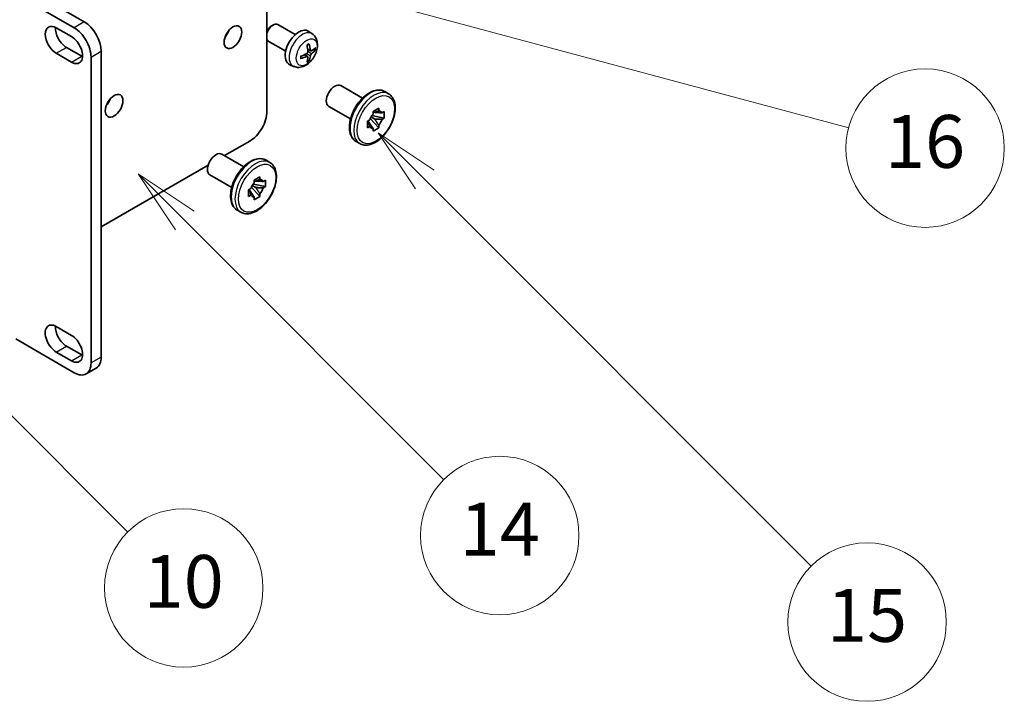
# Model space of a CAD drawing. Units: millimetres. Extents: x 38 to 13207, y 15 to 1841.
# Drawn here: x 617 to 823, y 815 to 957 of the extents above; entities that cross this region are included whole.
import ezdxf

# ---------------------------------------------------------------- set-up
doc = ezdxf.new("R2010")
doc.units = ezdxf.units.MM
for name, color, linetype, lineweight in [('Symbol (TK)', 100, 'Continuous', 18), ('Visible (ISO)', 7, 'Continuous', 35), ('Visible Narrow (ISO)', 7, 'Continuous', 25)]:
    doc.layers.add(name, color=color, linetype=linetype, lineweight=lineweight)
doc.styles.add('Note Text (TK2)', font='MS PGothic.ttf')

# ---------------------------------------------------------------- blocks, each defined once
blk = doc.blocks.new('バルーン1')
at = {"layer": 'Symbol (TK)', "color": 100}
for p, q in [((126.04, 171.772), (124.272, 173.54)), ((126.393, 172.126), (124.272, 173.54)), ((124.272, 173.54), (125.686, 171.419)), ((126.04, 171.772), (135.861, 161.951))]:
    blk.add_line(p, q, dxfattribs=at)
at = {"layer": 'Symbol (TK)'}
blk.add_circle((137.974, 159.838), 3, dxfattribs=at)
at = {"layer": 'Symbol (TK)', "color": 7, "insert": (137.974, 159.821), "char_height": 2, "attachment_point": 5, "style": 'Note Text (TK2)'}
blk.add_mtext('14', dxfattribs=at)
blk = doc.blocks.new('バルーン5')
at = {"layer": 'Symbol (TK)', "color": 100}
for p, q in [((116.965, 166.892), (115.197, 168.66)), ((117.318, 167.245), (115.197, 168.66)), ((115.197, 168.66), (116.611, 166.538)), ((116.965, 166.892), (123.891, 159.966))]:
    blk.add_line(p, q, dxfattribs=at)
at = {"layer": 'Symbol (TK)'}
blk.add_circle((126.004, 157.852), 3, dxfattribs=at)
at = {"layer": 'Symbol (TK)', "color": 7, "insert": (126.004, 157.841), "char_height": 2, "attachment_point": 5, "style": 'Note Text (TK2)'}
blk.add_mtext('10', dxfattribs=at)
blk = doc.blocks.new('バルーン13')
at = {"layer": 'Symbol (TK)', "color": 100}
for p, q in [((124.29, 182.491), (121.875, 183.138)), ((124.42, 182.974), (121.875, 183.138)), ((121.875, 183.138), (124.161, 182.008)), ((124.29, 182.491), (151.195, 175.282))]:
    blk.add_line(p, q, dxfattribs=at)
at = {"layer": 'Symbol (TK)'}
blk.add_circle((154.082, 174.509), 3, dxfattribs=at)
at = {"layer": 'Symbol (TK)', "color": 7, "insert": (154.082, 174.503), "char_height": 2, "attachment_point": 5, "style": 'Note Text (TK2)'}
blk.add_mtext('16', dxfattribs=at)
blk = doc.blocks.new('バルーン16')
at = {"layer": 'Symbol (TK)', "color": 100}
for p, q in [((135.13, 173.315), (133.362, 175.083)), ((135.483, 173.668), (133.362, 175.083)), ((133.362, 175.083), (134.776, 172.961)), ((135.13, 173.315), (149.771, 158.673))]:
    blk.add_line(p, q, dxfattribs=at)
at = {"layer": 'Symbol (TK)'}
blk.add_circle((151.885, 156.56), 3, dxfattribs=at)
at = {"layer": 'Symbol (TK)', "color": 7, "insert": (151.885, 156.554), "char_height": 2, "attachment_point": 5, "style": 'Note Text (TK2)'}
blk.add_mtext('15', dxfattribs=at)

msp = doc.modelspace()

# ---------------------------------------------------------------- linework, layer by layer
at = {"layer": 'Visible (ISO)'}
for p, q in [((668.9382, 938.3037), (668.9382, 977.4955)), ((618.0265, 964.4315), (630.8959, 957.0014)), ((616.6123, 962.7986), (628.7745, 955.7767)), ((669.9284, 956.1611), (670.2322, 956.3364)), ((674.853, 954.3446), (671.2319, 956.4352)), ((625.0622, 955.7563), (628.2442, 953.9192)), ((678.4046, 954.4879), (677.7049, 954.9986)), ((672.853, 950.8805), (669.2319, 952.9711)), ((628.2442, 948.6119), (625.0622, 950.449)), ((627.1835, 951.6738), (630.3655, 949.8367)), ((632.3101, 949.653), (632.3101, 885.9662)), ((634.4314, 950.8777), (634.4314, 887.191)), ((677.4178, 949.7606), (676.8282, 950.191)), ((678.1052, 950.9513), (677.4377, 951.2467)), ((678.5918, 951.2167), (678.9075, 951.1399)), ((674.5047, 947.7331), (673.7126, 948.0837)), ((677.6555, 948.9715), (677.4312, 949.2065)), ((688.8552, 941.1223), (684.3303, 943.7347)), ((693.505, 942.4792), (694.2828, 942.0301)), ((686.3552, 936.7921), (681.8303, 939.4046)), ((693.4041, 936.97), (690.8332, 937.5103)), ((691.0471, 938.3309), (692.2256, 939.0113)), ((691.0471, 937.7741), (691.0471, 938.3309)), ((691.0471, 938.3309), (691.4036, 938.125)), ((692.2256, 939.0113), (692.2256, 938.4545)), ((692.9219, 938.0525), (693.4041, 938.3309)), ((693.4041, 938.3309), (693.4041, 936.97)), ((689.8686, 936.2896), (690.3507, 936.568)), ((689.8686, 934.9288), (689.8686, 936.2896)), ((689.8686, 936.2896), (690.2251, 936.0838)), ((690.4723, 936.8851), (692.2256, 934.9288)), ((691.4036, 936.7642), (690.6363, 937.2072)), ((692.2256, 935.4856), (692.2256, 934.9288)), ((693.4041, 936.97), (692.9219, 936.6917)), ((690.3507, 935.2072), (689.8686, 934.9288)), ((692.2256, 934.9288), (691.0471, 934.2484)), ((691.0471, 934.2484), (691.0471, 934.8051)), ((660.1245, 929.1326), (665.4027, 932.1799)), ((687.505, 932.0869), (688.2828, 931.6378)), ((664.1065, 926.8336), (659.5816, 929.446)), ((634.4314, 914.2987), (656.7114, 927.162)), ((668.7562, 928.1905), (669.534, 927.7414)), ((661.6065, 922.5034), (657.0816, 925.1159)), ((668.6554, 922.6814), (666.0845, 923.2216)), ((666.2983, 924.0422), (667.4768, 924.7226)), ((666.2983, 923.4854), (666.2983, 924.0422)), ((666.2983, 924.0422), (666.6549, 923.8363)), ((667.4768, 924.7226), (667.4768, 924.1658)), ((668.1732, 923.7638), (668.6554, 924.0422)), ((668.6554, 924.0422), (668.6554, 922.6814)), ((665.1198, 922.0009), (665.602, 922.2793)), ((665.1198, 920.6401), (665.1198, 922.0009)), ((665.1198, 922.0009), (665.4764, 921.7951)), ((665.602, 920.9185), (665.1198, 920.6401)), ((665.7235, 922.5964), (667.4768, 920.6401)), ((666.6549, 922.4755), (665.8876, 922.9185)), ((667.4768, 921.1969), (667.4768, 920.6401)), ((668.6554, 922.6814), (668.1732, 922.403)), ((667.4768, 920.6401), (666.2983, 919.9597)), ((666.2983, 919.9597), (666.2983, 920.5165)), ((662.7562, 917.7982), (663.534, 917.3491)), ((625.0622, 893.5392), (628.2442, 891.7021)), ((628.7745, 883.925), (616.6123, 890.9469)), ((628.2442, 886.3949), (625.0622, 888.232)), ((627.1835, 889.4568), (630.3655, 887.6196)), ((631.2745, 883.6773), (633.3959, 884.9021))]:
    msp.add_line(p, q, dxfattribs=at)
for centre, major_axis, ratio, start_param, end_param in [((625.0622, 953.1027), (-1.625, 2.8146), 0.57735027, 5.49778727, 8.6393798), ((627.1835, 954.3274), (1.625, -2.8146), 0.57735027, 3.85275387, 5.49778714), ((630.8959, 952.9189), (-2.5, 4.3301), 0.57735027, 3.92699082, 5.49778714), ((670.2319, 954.7032), (1, 1.7321), 0.57735027, 0, 1.94030543), ((669.9282, 954.8785), (-0.7853, -1.3602), 0.57735027, 3.92675802, 5.02738834), ((628.2442, 951.2655), (1.625, -2.8146), 0.57735027, 5.49778714, 8.6393798), ((628.7745, 951.6942), (2.5, -4.3301), 0.57735027, 0.78539816, 2.35619449), ((659.3923, 955.246), (1.3, 2.2517), 0.57735027, 4.40088768, 5.02389028), ((675.585, 951.6126), (-2, -3.4641), 0.57735027, 3.0796893, 6.34508866), ((670.2319, 954.7032), (-1, -1.7321), 0.57735027, 5.9136762, 6.28318531), ((673.2882, 953.0468), (2.5666, -5.9702), 0.55353421, 0.95931878, 1.19830308), ((673.0908, 952.9328), (-3.9094, 5.191), 0.59526289, 3.96282307, 4.20180736), ((630.3655, 952.4903), (1.625, -2.8146), 0.57735027, 5.49778714, 5.57202409), ((673.1946, 952.8845), (-6.4536, -0.7624), 0.55353421, 1.94328958, 2.18227387), ((673.1946, 953.1125), (6.4503, -0.7902), 0.59526289, 5.2229706, 5.46195489), ((673.2882, 953.0585), (3.0824, -5.721), 0.49462411, 0.45484759, 0.69383188), ((673.0908, 952.9444), (-3.4375, 5.5149), 0.65417299, 3.55978145, 3.79876575), ((673.1844, 952.8787), (-6.4957, -0.1911), 0.49462411, 2.44776077, 2.68674507), ((673.1844, 953.1067), (6.4948, -0.2196), 0.65417299, 5.62601221, 5.86499651), ((683.0803, 941.5696), (1.25, 2.1651), 0.57735027, 0, 3.14159265), ((634.6435, 940.9573), (1.3, 2.2517), 0.57735027, 4.40088768, 5.02389028), ((665.4027, 936.2624), (-2.5, -4.3301), 0.57735027, 0.78539816, 2.35619449), ((691.6363, 936.6298), (1, 1.7321), 0.57735027, 1.21517359, 1.92641906), ((691.6363, 936.6298), (1, 1.7321), 0.57735027, 5.92756258, 6.63880804), ((691.6363, 936.6298), (-1, -1.7321), 0.57735027, 1.21517359, 1.92641906), ((691.6363, 936.6298), (-1, -1.7321), 0.57735027, 5.92756258, 6.63880804), ((658.3316, 927.281), (1.25, 2.1651), 0.57735027, 0, 3.14159265), ((666.8876, 922.3412), (1, 1.7321), 0.57735027, 1.21517359, 1.92641906), ((666.8876, 922.3412), (1, 1.7321), 0.57735027, 5.92756258, 6.63880804), ((666.8876, 922.3412), (-1, -1.7321), 0.57735027, 5.92756258, 6.63880804), ((666.8876, 922.3412), (-1, -1.7321), 0.57735027, 1.21517359, 1.92641906), ((625.0622, 890.8856), (-1.625, 2.8146), 0.57735027, 5.49778713, 8.6393798), ((627.1835, 892.1104), (1.625, -2.8146), 0.57735027, 3.85275387, 5.49778715), ((628.2442, 889.0485), (1.625, -2.8146), 0.57735027, 5.49778714, 8.6393798), ((630.3655, 890.2732), (1.625, -2.8146), 0.57735027, 5.49778714, 5.57202409), ((630.8959, 889.2322), (2.5, -4.3301), 0.57735027, 0, 0.78539816), ((628.7745, 888.0075), (2.5, -4.3301), 0.57735027, 5.49778714, 7.06858347)]:
    msp.add_ellipse(centre, major_axis=major_axis, ratio=ratio, start_param=start_param, end_param=end_param, dxfattribs=at)
for centre in [(661.8671, 953.8171), (637.1184, 939.5284)]:
    msp.add_ellipse(centre, major_axis=(-1.3, -2.2517), ratio=0.57735027, dxfattribs=at)
for points, knots in [([(678.4046, 954.4879), (678.6303, 954.3231), (678.8221, 954.1204), (679.1422, 953.6576), (679.2599, 953.3947), (679.4374, 952.8001), (679.474, 952.4684), (679.4668, 951.7353), (679.399, 951.3364), (679.1667, 950.5433), (678.9964, 950.1505), (678.5751, 949.4166), (678.3251, 949.0751), (677.7488, 948.4612), (677.4224, 948.1886), (676.6985, 947.766), (676.3023, 947.6073), (675.5281, 947.5057), (675.1726, 947.5194), (674.7148, 947.649), (674.6084, 947.6872), (674.5047, 947.7331)], [5.5596905, 5.5596905, 5.5596905, 5.5596905, 5.76465035, 5.76465035, 5.99724023, 5.99724023, 6.29459763, 6.29459763, 6.66985758, 6.66985758, 7.06428247, 7.06428247, 7.45411883, 7.45411883, 7.84838663, 7.84838663, 8.22269251, 8.22269251, 8.4943548, 8.4943548, 8.57747644, 8.57747644, 8.57747644, 8.57747644]), ([(677.3141, 952.1258), (677.3293, 952.1365), (677.3445, 952.147), (677.3862, 952.175), (677.4127, 952.192), (677.4655, 952.2241), (677.4919, 952.2394), (677.5445, 952.268), (677.5707, 952.2815), (677.6228, 952.3066), (677.6487, 952.3183), (677.6744, 952.3291)], [4.599557922, 4.599557922, 4.599557922, 4.599557922, 4.630897721, 4.630897721, 4.685414191, 4.685414191, 4.739930661, 4.739930661, 4.794447131, 4.794447131, 4.848963601, 4.848963601, 4.848963601, 4.848963601]), ([(677.6972, 952.4263), (677.7014, 952.4138), (677.704, 952.4), (677.7051, 952.3765), (677.703, 952.3632), (677.6949, 952.3447), (677.6875, 952.3362), (677.6779, 952.3307), (677.6762, 952.3299), (677.6744, 952.3291)], [0.0145600729, 0.0145600729, 0.0145600729, 0.0145600729, 0.0187226824, 0.0187226824, 0.0234298311, 0.0234298311, 0.0280690561, 0.0280690561, 0.028985175, 0.028985175, 0.028985175, 0.028985175]), ([(676.0092, 949.4448), (676.0057, 949.4724), (676.0028, 949.5007), (675.9985, 949.5584), (675.9971, 949.5878), (675.9956, 949.6477), (675.9956, 949.6782), (675.9971, 949.74), (675.9985, 949.7714), (676.0019, 949.8216), (676.0034, 949.84), (676.0051, 949.8585)], [3.005018033, 3.005018033, 3.005018033, 3.005018033, 3.059534503, 3.059534503, 3.114050973, 3.114050973, 3.168567443, 3.168567443, 3.223083913, 3.223083913, 3.254423712, 3.254423712, 3.254423712, 3.254423712]), ([(677.4675, 950.7827), (677.4688, 950.7461), (677.4638, 950.7044), (677.44, 950.6218), (677.4213, 950.5809), (677.377, 950.5102), (677.3486, 950.4758), (677.294, 950.4273), (677.2694, 950.4101), (677.245, 950.3972)], [0, 0, 0, 0, 0.0125039067, 0.0125039067, 0.0250078135, 0.0250078135, 0.0375277995, 0.0375277995, 0.0466766392, 0.0466766392, 0.0466766392, 0.0466766392]), ([(677.245, 949.7636), (677.2773, 949.7767), (677.3109, 949.7842), (677.3705, 949.7836), (677.3966, 949.7755), (677.4356, 949.7481), (677.4512, 949.727), (677.466, 949.6809), (677.4685, 949.6585), (677.4675, 949.6351)], [0, 0, 0, 0, 0.0124997785, 0.0124997785, 0.0249995571, 0.0249995571, 0.0375236714, 0.0375236714, 0.0466766062, 0.0466766062, 0.0466766062, 0.0466766062]), ([(678.2388, 950.9709), (678.2126, 950.9543), (678.1842, 950.9438), (678.1312, 950.9406), (678.1064, 950.9479), (678.0664, 950.9759), (678.0485, 950.9984), (678.0264, 951.0487), (678.0199, 951.0734), (678.0162, 951.0994)], [0, 0, 0, 0, 0.0124997785, 0.0124997785, 0.0249995571, 0.0249995571, 0.0375236714, 0.0375236714, 0.0466766062, 0.0466766062, 0.0466766062, 0.0466766062]), ([(678.0162, 949.9519), (678.021, 949.9849), (678.0313, 950.0236), (678.0616, 950.1024), (678.0817, 950.1426), (678.125, 950.2138), (678.1511, 950.2495), (678.1984, 950.3023), (678.219, 950.3218), (678.2388, 950.3374)], [0, 0, 0, 0, 0.0125039067, 0.0125039067, 0.0250078135, 0.0250078135, 0.0375277995, 0.0375277995, 0.0466766392, 0.0466766392, 0.0466766392, 0.0466766392]), ([(679.0612, 951.1806), (679.0551, 951.1722), (679.0456, 951.1637), (679.0247, 951.1504), (679.0091, 951.1438), (678.9804, 951.1366), (678.9622, 951.1346), (678.9342, 951.1351), (678.9199, 951.1369), (678.9075, 951.1399)], [0.0145600729, 0.0145600729, 0.0145600729, 0.0145600729, 0.0187226824, 0.0187226824, 0.0234298311, 0.0234298311, 0.0280690561, 0.0280690561, 0.0318102328, 0.0318102328, 0.0318102328, 0.0318102328]), ([(676.0092, 949.4448), (676.0094, 949.4428), (676.0096, 949.4409), (676.0096, 949.4299), (676.0059, 949.4193), (675.9939, 949.403), (675.9835, 949.3945), (675.9626, 949.3837), (675.9493, 949.3791), (675.9363, 949.3765)], [0.0455535579, 0.0455535579, 0.0455535579, 0.0455535579, 0.0464696768, 0.0464696768, 0.0511089018, 0.0511089018, 0.0558160505, 0.0558160505, 0.05997866, 0.05997866, 0.05997866, 0.05997866]), ([(677.6555, 948.9715), (677.6644, 948.9622), (677.6731, 948.9507), (677.6875, 948.9268), (677.6949, 948.9101), (677.703, 948.8815), (677.7051, 948.8647), (677.704, 948.84), (677.7014, 948.8276), (677.6972, 948.818)], [0.0427285001, 0.0427285001, 0.0427285001, 0.0427285001, 0.0464696768, 0.0464696768, 0.0511089018, 0.0511089018, 0.0558160505, 0.0558160505, 0.05997866, 0.05997866, 0.05997866, 0.05997866]), ([(687.505, 932.0869), (687.1827, 932.2729), (686.9073, 932.537), (686.464, 933.1977), (686.3048, 933.6018), (686.1115, 934.5311), (686.0911, 935.0654), (686.1992, 936.1929), (686.331, 936.7872), (686.7295, 937.9675), (686.9954, 938.5534), (687.6334, 939.662), (688.0051, 940.1848), (688.8214, 941.1195), (689.266, 941.5309), (690.1922, 942.2), (690.674, 942.4569), (691.6277, 942.7737), (692.1013, 942.8369), (692.8904, 942.7496), (693.2156, 942.6463), (693.505, 942.4792)], [0.78539816, 0.78539816, 0.78539816, 0.78539816, 1.06158207, 1.06158207, 1.35955172, 1.35955172, 1.68755574, 1.68755574, 2.02175267, 2.02175267, 2.35377765, 2.35377765, 2.68468446, 2.68468446, 3.01667191, 3.01667191, 3.35084365, 3.35084365, 3.67895808, 3.67895808, 3.92699082, 3.92699082, 3.92699082, 3.92699082]), ([(694.2828, 942.0301), (694.605, 941.8441), (694.8805, 941.58), (695.3237, 940.9193), (695.4829, 940.5152), (695.6762, 939.5859), (695.6967, 939.0516), (695.5885, 937.9241), (695.4567, 937.3298), (695.0582, 936.1495), (694.7923, 935.5636), (694.1543, 934.455), (693.7826, 933.9322), (692.9663, 932.9975), (692.5217, 932.5861), (691.5955, 931.9171), (691.1137, 931.6601), (690.16, 931.3433), (689.6865, 931.2801), (688.8973, 931.3674), (688.5721, 931.4707), (688.2828, 931.6378)], [3.92699082, 3.92699082, 3.92699082, 3.92699082, 4.20317472, 4.20317472, 4.50114437, 4.50114437, 4.82914839, 4.82914839, 5.16334532, 5.16334532, 5.4953703, 5.4953703, 5.82627711, 5.82627711, 6.15826456, 6.15826456, 6.4924363, 6.4924363, 6.82055074, 6.82055074, 7.06858347, 7.06858347, 7.06858347, 7.06858347]), ([(662.7562, 917.7982), (662.434, 917.9842), (662.1585, 918.2483), (661.7153, 918.909), (661.5561, 919.3131), (661.3628, 920.2424), (661.3423, 920.7767), (661.4505, 921.9042), (661.5823, 922.4985), (661.9808, 923.6788), (662.2467, 924.2647), (662.8847, 925.3733), (663.2564, 925.8962), (664.0727, 926.8308), (664.5173, 927.2422), (665.4435, 927.9113), (665.9253, 928.1682), (666.879, 928.485), (667.3525, 928.5482), (668.1417, 928.4609), (668.4669, 928.3576), (668.7562, 928.1905)], [0.78539816, 0.78539816, 0.78539816, 0.78539816, 1.06158207, 1.06158207, 1.35955172, 1.35955172, 1.68755574, 1.68755574, 2.02175267, 2.02175267, 2.35377765, 2.35377765, 2.68468446, 2.68468446, 3.01667191, 3.01667191, 3.35084365, 3.35084365, 3.67895808, 3.67895808, 3.92699082, 3.92699082, 3.92699082, 3.92699082]), ([(669.534, 927.7414), (669.8563, 927.5554), (670.1317, 927.2913), (670.575, 926.6306), (670.7342, 926.2265), (670.9275, 925.2973), (670.948, 924.7629), (670.8398, 923.6354), (670.708, 923.0411), (670.3095, 921.8608), (670.0436, 921.275), (669.4056, 920.1663), (669.0339, 919.6435), (668.2176, 918.7088), (667.773, 918.2974), (666.8468, 917.6284), (666.365, 917.3714), (665.4113, 917.0546), (664.9377, 916.9914), (664.1486, 917.0788), (663.8234, 917.1821), (663.534, 917.3491)], [3.92699082, 3.92699082, 3.92699082, 3.92699082, 4.20317472, 4.20317472, 4.50114437, 4.50114437, 4.82914839, 4.82914839, 5.16334532, 5.16334532, 5.4953703, 5.4953703, 5.82627711, 5.82627711, 6.15826456, 6.15826456, 6.4924363, 6.4924363, 6.82055074, 6.82055074, 7.06858347, 7.06858347, 7.06858347, 7.06858347])]:
    msp.add_open_spline(points, degree=3, knots=knots, dxfattribs=at)
for points, weights in [([(691.4036, 938.125), (691.662, 938.274), (692.2256, 938.4545)], [1.40832611208, 1.24814634941, 1]), ([(692.9219, 938.0525), (691.9202, 938.1249), (691.4036, 938.125)], [1, 1.24814634941, 1.40832611207]), ([(690.2251, 936.0838), (690.4835, 935.6365), (691.0471, 934.8051)], [1.40832611208, 1.24814634941, 1]), ([(690.3507, 935.2072), (690.2253, 935.7856), (690.2251, 936.0838)], [1, 1.24814634941, 1.40832611207]), ([(692.2256, 935.4856), (691.662, 936.3169), (691.4036, 936.7642)], [1, 1.24814634941, 1.40832611207]), ([(691.4036, 936.7642), (691.9202, 936.7641), (692.9219, 936.6917)], [1.40832611208, 1.24814634941, 1]), ([(666.6549, 923.8363), (666.9132, 923.9853), (667.4768, 924.1658)], [1.40832611208, 1.24814634941, 1]), ([(668.1732, 923.7638), (667.1714, 923.8362), (666.6549, 923.8363)], [1, 1.24814634941, 1.40832611207]), ([(665.4764, 921.7951), (665.7347, 921.3478), (666.2983, 920.5165)], [1.40832611208, 1.24814634941, 1]), ([(665.602, 920.9185), (665.4765, 921.4969), (665.4764, 921.7951)], [1, 1.24814634941, 1.40832611207]), ([(667.4768, 921.1969), (666.9132, 922.0282), (666.6549, 922.4755)], [1, 1.24814634941, 1.40832611207]), ([(666.6549, 922.4755), (667.1714, 922.4754), (668.1732, 922.403)], [1.40832611208, 1.24814634941, 1])]:
    msp.add_rational_spline(points, weights, degree=2, dxfattribs=at)
at = {"layer": 'Visible Narrow (ISO)'}
for p, q in [((630.8959, 957.0014), (628.7745, 955.7767)), ((625.0622, 950.449), (627.1835, 951.6738)), ((628.2442, 948.6119), (630.3655, 949.8367)), ((632.3101, 949.653), (634.4314, 950.8777)), ((677.245, 949.7636), (676.7029, 950.1344)), ((678.0162, 949.9519), (677.178, 950.3621)), ((678.0162, 951.0994), (677.4241, 951.3835)), ((678.2388, 950.3374), (677.4645, 950.8582)), ((625.0622, 888.232), (627.1835, 889.4568)), ((628.2442, 886.3949), (630.3655, 887.6196)), ((634.4314, 887.191), (632.3101, 885.9662))]:
    msp.add_line(p, q, dxfattribs=at)
for centre, major_axis, start_param, end_param in [((676.3338, 951.1802), (1.9537, 3.3839), 6.22128195, 9.48668132), ((677.4988, 950.5076), (-1.1137, -1.9289), 3.80068814, 4.05329349), ((677.4988, 950.5076), (-1.1137, -1.9289), 5.37148447, 5.62408982), ((677.4553, 950.5327), (-1.0366, -1.7954), 2.21917009, 2.42536283), ((677.4988, 950.5076), (1.1137, 1.9289), 5.37148447, 5.62408982), ((677.4988, 950.5076), (1.1137, 1.9289), 3.80068814, 4.05329349), ((677.4553, 950.5327), (-1.0366, -1.7954), 0.71622982, 0.92242257), ((690.505, 937.283), (-3, -5.1962), 3.14159265, 6.28318531), ((691.2828, 936.834), (3, 5.1962), 0, 3.14159263), ((665.7562, 922.9943), (-3, -5.1962), 3.14159265, 6.28318531), ((666.534, 922.5453), (3, 5.1962), 0, 3.14159265)]:
    msp.add_ellipse(centre, major_axis=major_axis, ratio=0.57735027, start_param=start_param, end_param=end_param, dxfattribs=at)
for centre, major_axis in [((677.2325, 950.6614), (-1.5344, -2.6577)), ((691.6363, 936.6298), (2.75, 4.7631)), ((666.8876, 922.3412), (2.75, 4.7631))]:
    msp.add_ellipse(centre, major_axis=major_axis, ratio=0.57735027, dxfattribs=at)

# ---------------------------------------------------------------- block references
at = {"layer": 'Symbol (TK)', "xscale": 5.5, "yscale": 5.5, "zscale": 5.5}
for name in ['バルーン13', 'バルーン16', 'バルーン1', 'バルーン5']:
    msp.add_blockref(name, (-41.4023, -29.0949), dxfattribs=at)

doc.saveas('drawing.dxf')
